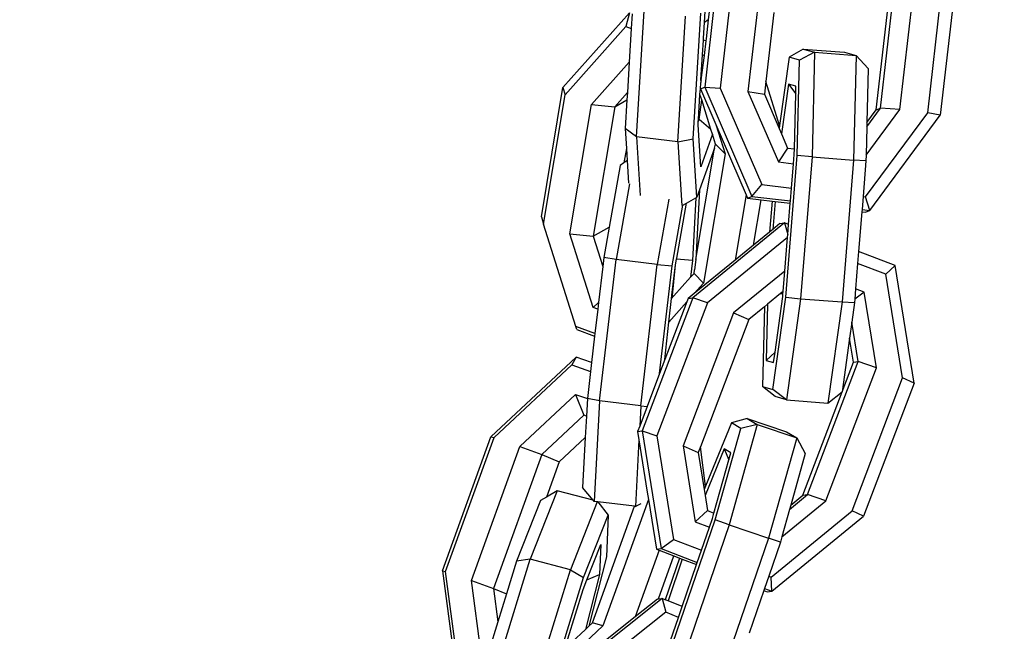
# Model space of a CAD drawing. Units: inches. Extents: x -76 to 661, y 149 to 402.
# Drawn here: x 444 to 452, y 201 to 205 of the extents above; entities that cross this region are included whole.
import ezdxf

# ---------------------------------------------------------------- set-up
doc = ezdxf.new("R2010")
doc.units = ezdxf.units.IN
doc.header["$MEASUREMENT"] = 0
doc.layers.add('VP-DIM', color=7, linetype='Continuous')
doc.layers.add('VP-EQ', color=7, linetype='Continuous', true_color=0x8a3492)
doc.styles.get("Standard").update_dxf_attribs({"font": 'arial.ttf'})
doc.dimstyles.get("Standard").update_dxf_attribs({"dimtxt": 14, "dimasz": 20, "dimexe": 20, "dimexo": 50, "dimgap": 20, "dimtad": 0, "dimdec": 0, "dimzin": 0, "dimdsep": 46, "dimtxsty": 'Standard', "dimcen": -0.09, "dimadec": 0, "dimazin": 0, "dimtfac": 1, "dimtdec": 4, "dimtofl": 0, "dimtmove": 0, "dimatfit": 3, "dimfxl": 70, "dimfxlon": 1, "dimtolj": 1, "dimtzin": 0, "dimarcsym": 0})

# ---------------------------------------------------------------- blocks, each defined once
blk = doc.blocks.new('2431_')
at = {"color": 0}
for p, q in [((690.7466, 71.1547), (690.6305, 70.139)), ((690.8572, 71.1468), (690.7411, 70.1312)), ((691.057, 71.1229), (690.941, 70.1073)), ((691.8939, 69.9879), (692.01, 71.0036)), ((691.8626, 69.9756), (691.9787, 70.9913)), ((692.0325, 69.9767), (692.1485, 70.9924)), ((692.2323, 69.9528), (692.3484, 70.9685)), ((692.4381, 70.9524), (692.322, 69.9367)), ((690.6767, 70.8049), (690.6549, 70.6222)), ((690.6285, 70.6032), (690.6389, 70.7704)), ((690.0914, 70.6723), (689.6124, 70.135)), ((690.0914, 70.6723), (690.0649, 70.573)), ((690.1096, 70.6655), (690.103, 70.5588)), ((690.1406, 69.7818), (690.1964, 70.6857)), ((690.4362, 69.7446), (690.492, 70.6485)), ((690.5471, 69.7667), (690.6029, 70.6706)), ((691.1257, 70.6746), (691.0689, 70.1776)), ((689.6284, 70.0835), (690.0649, 70.573)), ((690.0649, 70.573), (690.103, 70.5588)), ((690.6216, 70.491), (690.6285, 70.6032)), ((690.6549, 70.6222), (690.6285, 70.6032)), ((690.6549, 70.6222), (690.64, 70.4841)), ((690.103, 70.5588), (690.0881, 70.3173)), ((690.6141, 70.3696), (690.6207, 70.4763)), ((690.6207, 70.4763), (690.6216, 70.491)), ((690.6384, 70.4698), (690.6207, 70.4763)), ((690.6384, 70.4698), (690.6265, 70.3651)), ((690.64, 70.4841), (690.6384, 70.4698)), ((690.603, 70.1898), (690.6141, 70.3696)), ((690.6265, 70.3651), (690.603, 70.1898)), ((690.6141, 70.3696), (690.6265, 70.3651)), ((691.3375, 70.4117), (691.2366, 70.3528)), ((691.4198, 70.3882), (691.3116, 70.3313)), ((691.3375, 70.4117), (691.4198, 70.3882)), ((691.3375, 70.4117), (691.6351, 70.3882)), ((691.4198, 70.3882), (691.4012, 69.6377)), ((691.4198, 70.3882), (691.7174, 70.3647)), ((691.6351, 70.3882), (691.7174, 70.3647)), ((691.7174, 70.3647), (691.6988, 69.6142)), ((691.7174, 70.3647), (691.8047, 70.2708)), ((689.8173, 70.0135), (690.0881, 70.3173)), ((690.0881, 70.3173), (690.0747, 70.0994)), ((691.2366, 70.3528), (691.1685, 69.8613)), ((691.3116, 70.3313), (691.2366, 70.3528)), ((691.2947, 69.6476), (691.3116, 70.3313)), ((691.8047, 70.2708), (691.7951, 69.8845)), ((690.5992, 70.1267), (690.6018, 70.1695)), ((690.6018, 70.1695), (690.6049, 70.1761)), ((690.603, 70.1898), (690.6063, 70.1886)), ((690.6049, 70.1761), (690.603, 70.1898)), ((691.0689, 70.1776), (691.0586, 70.0878)), ((691.1685, 69.8613), (691.0689, 70.1776)), ((691.2319, 70.1596), (691.1822, 69.8013)), ((691.2856, 70.1442), (691.2319, 70.1596)), ((691.2319, 70.1596), (691.2843, 70.09)), ((689.4574, 69.2054), (689.6124, 70.135)), ((689.4735, 69.1539), (689.6284, 70.0835)), ((689.6124, 70.135), (689.6284, 70.0835)), ((690.0747, 70.0994), (689.9838, 69.9975)), ((690.0747, 70.0994), (690.0714, 70.0461)), ((690.5855, 69.9054), (690.5965, 70.0847)), ((690.5965, 70.0847), (690.5992, 70.1267)), ((690.6088, 70.0458), (690.5965, 70.0847)), ((690.5992, 70.1267), (690.6305, 70.139)), ((690.5992, 70.1267), (690.7099, 69.8699)), ((690.6305, 70.139), (690.7411, 70.1312)), ((690.6305, 70.139), (690.9694, 69.353)), ((690.7411, 70.1312), (691.0398, 69.4382)), ((690.941, 70.1073), (691.0586, 70.0878)), ((690.941, 70.1073), (691.1596, 69.6)), ((691.0586, 70.0878), (691.1655, 69.8399)), ((691.2745, 69.6939), (691.2843, 70.09)), ((691.2843, 70.09), (691.2856, 70.1442)), ((689.6624, 69.084), (689.8173, 70.0135)), ((689.8173, 70.0135), (689.9838, 69.9975)), ((689.9838, 69.9975), (690.0714, 70.0461)), ((690.0714, 70.0461), (690.0587, 69.8401)), ((690.5905, 69.9047), (690.6088, 70.0458)), ((690.6755, 69.8339), (690.6088, 70.0458)), ((689.9838, 69.9975), (689.8288, 69.0679)), ((691.7854, 69.349), (692.2323, 69.9528)), ((691.7893, 69.6481), (692.0325, 69.9767)), ((691.7944, 69.8534), (691.8939, 69.9879)), ((691.7951, 69.8845), (691.8626, 69.9756)), ((691.8151, 69.2518), (692.322, 69.9367)), ((691.8626, 69.9756), (691.8939, 69.9879)), ((692.0325, 69.9767), (691.8939, 69.9879)), ((692.322, 69.9367), (692.2323, 69.9528)), ((690.5831, 69.8665), (690.5844, 69.8879)), ((690.6023, 69.5654), (690.5831, 69.8665)), ((690.5844, 69.8879), (690.5855, 69.9054)), ((690.5844, 69.8879), (690.5905, 69.9047)), ((690.5905, 69.9047), (690.5855, 69.9054)), ((690.6755, 69.8339), (690.5905, 69.9047)), ((690.7099, 69.8699), (690.7765, 69.6584)), ((690.7099, 69.8699), (690.928, 69.3641)), ((691.7951, 69.8845), (691.7944, 69.8534)), ((690.1406, 69.7818), (690.0587, 69.8401)), ((690.0587, 69.8401), (690.0678, 69.6975)), ((690.6865, 69.7989), (690.6023, 69.5654)), ((690.6865, 69.7989), (690.6755, 69.8339)), ((690.7085, 69.7292), (690.6865, 69.7989)), ((691.1685, 69.8613), (691.1655, 69.8399)), ((691.1655, 69.8399), (691.1822, 69.8013)), ((691.1822, 69.8013), (691.226, 69.6997)), ((691.7944, 69.8534), (691.7893, 69.6481)), ((690.1406, 69.7818), (690.1676, 69.3603)), ((690.4362, 69.7446), (690.1406, 69.7818)), ((690.4362, 69.7446), (690.5471, 69.7667)), ((690.4362, 69.7446), (690.4653, 69.2884)), ((690.5739, 69.347), (690.5471, 69.7667)), ((690.7013, 69.7001), (690.7085, 69.7292)), ((690.7765, 69.6584), (690.7085, 69.7292)), ((690.0678, 69.6975), (690.0506, 69.5943)), ((690.0678, 69.6975), (690.0734, 69.6105)), ((690.5663, 68.8994), (690.7013, 69.7001)), ((690.7013, 69.7001), (690.5934, 69.4009)), ((690.7765, 69.6584), (690.6216, 68.7289)), ((691.226, 69.6997), (691.1596, 69.6)), ((691.226, 69.6997), (691.2745, 69.6939)), ((691.2681, 69.587), (691.2735, 69.6536)), ((691.2735, 69.6536), (691.2745, 69.6939)), ((690.0506, 69.5943), (690.0222, 69.574)), ((690.0734, 69.6105), (690.0506, 69.5943)), ((690.0734, 69.6105), (690.0838, 69.4469)), ((691.1596, 69.6), (691.2681, 69.587)), ((691.2122, 68.6274), (691.2947, 69.6476)), ((691.254, 69.4126), (691.2681, 69.587)), ((691.4012, 69.6377), (691.2947, 69.6476)), ((691.4012, 69.6377), (691.3187, 68.6175)), ((691.4012, 69.6377), (691.6988, 69.6142)), ((691.6988, 69.6142), (691.6164, 68.594)), ((691.7883, 69.6091), (691.6988, 69.6142)), ((691.7883, 69.6091), (691.7675, 69.3512)), ((691.7893, 69.6481), (691.7883, 69.6091)), ((690.0222, 69.574), (689.9441, 69.1319)), ((690.0895, 69.4438), (689.9934, 68.8996)), ((690.5934, 69.4009), (690.5663, 68.8994)), ((690.5934, 69.4009), (690.5739, 69.347)), ((690.9694, 69.353), (691.0398, 69.4382)), ((691.0398, 69.4382), (691.254, 69.4126)), ((691.2465, 69.3198), (691.254, 69.4126)), ((690.3725, 69.3334), (690.2896, 68.8639)), ((690.4292, 68.9093), (690.4988, 69.3032)), ((690.4734, 69.289), (690.4988, 69.3032)), ((690.4988, 69.3032), (690.5666, 69.3427)), ((690.5666, 69.3427), (690.5424, 68.893)), ((690.5666, 69.3427), (690.5739, 69.347)), ((690.928, 69.3641), (690.8498, 68.8951)), ((690.928, 69.3641), (690.938, 69.3407)), ((690.938, 69.3407), (690.9694, 69.353)), ((690.938, 69.3407), (691.0361, 69.329)), ((690.9694, 69.353), (691.2465, 69.3198)), ((690.9817, 69.0028), (691.0361, 69.329)), ((691.0361, 69.329), (691.1148, 69.3195)), ((691.1148, 69.3195), (691.0968, 69.0968)), ((691.1148, 69.3195), (691.1362, 69.317)), ((691.1362, 69.317), (691.12, 69.1157)), ((691.1362, 69.317), (691.2452, 69.3039)), ((691.2328, 69.1506), (691.2452, 69.3039)), ((691.2452, 69.3039), (691.2465, 69.3198)), ((691.7675, 69.3512), (691.76, 69.2584)), ((691.7675, 69.3512), (691.7854, 69.349)), ((691.8151, 69.2518), (691.7854, 69.349)), ((690.3966, 68.8542), (690.4734, 69.289)), ((691.7587, 69.2425), (691.7356, 68.9568)), ((691.76, 69.2584), (691.7587, 69.2425)), ((691.7587, 69.2425), (691.7838, 69.2395)), ((691.76, 69.2584), (691.8151, 69.2518)), ((691.7838, 69.2395), (691.8151, 69.2518)), ((689.4574, 69.2054), (689.4735, 69.1539)), ((691.2043, 69.1616), (690.5444, 68.6226)), ((691.171, 69.1574), (691.12, 69.1157)), ((691.171, 69.1574), (691.2043, 69.1616)), ((691.2328, 69.1506), (691.2043, 69.1616)), ((691.2043, 69.1616), (691.227, 69.0789)), ((689.7055, 68.4169), (689.4735, 69.1539)), ((689.8288, 69.0679), (689.9441, 69.1319)), ((689.9441, 69.1319), (689.9057, 68.9145)), ((691.0968, 69.0968), (690.9817, 69.0028)), ((691.12, 69.1157), (691.0968, 69.0968)), ((691.227, 69.0789), (691.2328, 69.1506)), ((689.8288, 68.5552), (689.6624, 69.084)), ((689.6624, 69.084), (689.8288, 69.0679)), ((689.8288, 69.0679), (689.898, 68.8484)), ((691.2253, 69.0579), (690.6496, 68.5877)), ((691.2058, 68.8162), (691.2253, 69.0579)), ((691.2253, 69.0579), (691.227, 69.0789)), ((690.9817, 69.0028), (690.8498, 68.8951)), ((691.7356, 68.9568), (691.7287, 68.8713)), ((691.9991, 68.8553), (691.7356, 68.9568)), ((689.8752, 67.8837), (689.9934, 68.8996)), ((689.9057, 68.9145), (689.898, 68.8484)), ((689.9934, 68.8996), (689.9057, 68.9145)), ((690.2896, 68.8639), (689.9934, 68.8996)), ((690.4206, 68.8605), (690.4287, 68.9009)), ((690.4287, 68.9009), (690.4292, 68.9093)), ((690.5424, 68.893), (690.4287, 68.9009)), ((690.5424, 68.893), (690.5282, 68.7712)), ((690.8498, 68.8951), (690.5552, 68.6545)), ((690.5663, 68.8994), (690.5575, 68.8237)), ((689.898, 68.8484), (689.868, 68.5904)), ((690.1714, 67.8479), (690.2896, 68.8639)), ((690.2896, 68.8639), (690.3966, 68.8542)), ((690.3064, 68.079), (690.3966, 68.8542)), ((690.3951, 68.642), (690.4206, 68.8605)), ((690.3985, 68.6408), (690.4206, 68.8605)), ((690.5535, 68.7996), (690.5575, 68.8237)), ((691.2058, 68.8162), (690.8374, 68.5153)), ((691.1939, 68.6695), (691.2058, 68.8162)), ((691.7287, 68.8713), (691.714, 68.6895)), ((691.9321, 68.7929), (691.7287, 68.8713)), ((691.9991, 68.8553), (691.9321, 68.7929)), ((692.134, 68.01), (691.9991, 68.8553)), ((690.4086, 68.6371), (690.5282, 68.7712)), ((690.5282, 68.7712), (690.5535, 68.7996)), ((690.6216, 68.7289), (690.5535, 68.7996)), ((692.051, 68.0477), (691.9321, 68.7929)), ((690.6216, 68.7289), (690.5552, 68.6545)), ((691.1939, 68.6695), (691.1758, 68.6547)), ((691.1926, 68.653), (691.1939, 68.6695)), ((691.714, 68.6895), (691.7079, 68.6145)), ((691.7762, 68.6655), (691.7079, 68.6145)), ((691.7762, 68.6655), (691.714, 68.6895)), ((691.8632, 68.1201), (691.7762, 68.6655)), ((690.5444, 68.6226), (690.1818, 67.6668)), ((690.5021, 68.5949), (690.3448, 68.1802)), ((690.3728, 68.4498), (690.3925, 68.619)), ((690.5021, 68.5949), (690.3728, 68.4498)), ((690.3925, 68.619), (690.3951, 68.642)), ((690.3925, 68.619), (690.4086, 68.6371)), ((690.3951, 68.642), (690.3985, 68.6408)), ((690.3985, 68.6408), (690.4086, 68.6371)), ((690.511, 68.6184), (690.5021, 68.5949)), ((690.5552, 68.6545), (690.511, 68.6184)), ((690.511, 68.6184), (690.5444, 68.6226)), ((690.6496, 68.5877), (690.5444, 68.6226)), ((691.1758, 68.6547), (691.0813, 68.5775)), ((691.1203, 67.9651), (691.2122, 68.6274)), ((691.1356, 68.2341), (691.191, 68.6335)), ((691.1758, 68.6547), (691.1926, 68.653)), ((691.191, 68.6335), (691.1926, 68.653)), ((691.2122, 68.6274), (691.3187, 68.6175)), ((691.3187, 68.6175), (691.2179, 67.8905)), ((691.3187, 68.6175), (691.6164, 68.594)), ((691.6164, 68.594), (691.5155, 67.867)), ((691.6164, 68.594), (691.7058, 68.589)), ((691.7079, 68.6145), (691.7058, 68.589)), ((689.8288, 68.5552), (689.868, 68.5904)), ((689.8624, 68.5428), (689.8288, 68.5552)), ((689.8624, 68.5428), (689.8419, 68.3664)), ((689.868, 68.5904), (689.8624, 68.5428)), ((690.6496, 68.5877), (690.2871, 67.6319)), ((691.0595, 68.5597), (690.9467, 68.4675)), ((691.0595, 68.5597), (691.0454, 67.9865)), ((691.0813, 68.5775), (691.0595, 68.5597)), ((691.0813, 68.5775), (691.0713, 68.1737)), ((691.7058, 68.589), (691.6864, 68.4488)), ((690.3448, 68.1802), (690.3728, 68.4498)), ((690.8374, 68.5153), (690.4749, 67.5595)), ((690.9467, 68.4675), (690.5992, 67.5515)), ((690.8374, 68.5153), (690.9467, 68.4675)), ((689.8419, 68.3664), (689.7055, 68.4169)), ((689.7121, 68.3964), (689.7055, 68.4169)), ((689.7121, 68.3964), (689.8399, 68.3491)), ((691.6864, 68.4488), (691.6706, 68.3347)), ((691.7317, 68.165), (691.6864, 68.4488)), ((689.8399, 68.3491), (689.8177, 68.1583)), ((689.8419, 68.3664), (689.8399, 68.3491)), ((691.6706, 68.3347), (691.6169, 67.9481)), ((691.6983, 68.1608), (691.6706, 68.3347)), ((689.707, 68.1968), (689.0949, 67.6248)), ((689.707, 68.1968), (689.6749, 68.141)), ((689.8177, 68.1583), (689.707, 68.1968)), ((690.3448, 68.1802), (690.3064, 68.079)), ((690.3448, 68.1802), (690.3416, 68.1814)), ((691.0713, 68.1737), (691.1356, 68.2341)), ((691.0713, 68.1737), (691.1251, 68.1583)), ((691.1251, 68.1583), (691.1356, 68.2341)), ((689.1172, 67.6199), (689.6749, 68.141)), ((689.6749, 68.141), (689.8102, 68.094)), ((689.8177, 68.1583), (689.8102, 68.094)), ((691.3691, 67.2092), (691.7317, 68.165)), ((691.5006, 67.1642), (691.8632, 68.1201)), ((691.6169, 67.9481), (691.6983, 68.1608)), ((691.6983, 68.1608), (691.7317, 68.165)), ((691.8632, 68.1201), (691.7317, 68.165)), ((689.8102, 68.094), (689.7876, 67.8999)), ((690.3064, 68.079), (690.2172, 67.8437)), ((691.6884, 67.0919), (692.051, 68.0477)), ((692.134, 68.01), (692.051, 68.0477)), ((691.1356, 67.914), (691.0454, 67.9865)), ((691.0454, 67.9865), (691.1203, 67.9651)), ((691.2179, 67.8905), (691.1203, 67.9651)), ((692.134, 68.01), (691.7714, 67.0542)), ((689.3029, 67.5555), (689.703, 67.9293)), ((689.703, 67.9293), (689.7876, 67.8999)), ((689.703, 67.9293), (689.7623, 67.7805)), ((689.7876, 67.8999), (689.7808, 67.7741)), ((689.8752, 67.8837), (689.7876, 67.8999)), ((691.2179, 67.8905), (691.1356, 67.914)), ((691.2179, 67.8905), (691.5155, 67.867)), ((691.3357, 67.205), (691.6169, 67.9481)), ((691.5155, 67.867), (691.6169, 67.9481)), ((689.8752, 67.8837), (689.8362, 67.1604)), ((690.1714, 67.8479), (689.8752, 67.8837)), ((690.1714, 67.8479), (690.1635, 67.7023)), ((690.2172, 67.8437), (690.1635, 67.7023)), ((690.1714, 67.8479), (690.2172, 67.8437)), ((689.7623, 67.7805), (689.46, 67.4981)), ((689.7808, 67.7741), (689.7623, 67.7805)), ((689.7808, 67.7741), (689.7725, 67.6208)), ((690.9342, 67.7569), (690.8219, 67.7247)), ((690.9342, 67.7569), (691.0081, 67.7139)), ((690.9342, 67.7569), (691.2168, 67.6609)), ((690.1635, 67.7023), (690.1484, 67.6625)), ((690.8219, 67.7247), (690.6366, 67.2696)), ((690.7045, 67.0269), (690.8893, 67.6854)), ((691.0081, 67.7139), (690.8053, 66.9911)), ((690.8893, 67.6854), (690.8219, 67.7247)), ((691.0081, 67.7139), (690.8893, 67.6854)), ((691.0081, 67.7139), (691.2908, 67.6178)), ((688.7475, 66.6622), (689.0949, 67.6248)), ((688.7699, 66.6573), (689.1172, 67.6199)), ((689.0949, 67.6248), (689.1172, 67.6199)), ((689.7725, 67.6208), (689.5854, 67.446)), ((689.7725, 67.6208), (689.7531, 67.2609)), ((690.1581, 67.6019), (690.1324, 67.1246)), ((690.1484, 67.6625), (690.1818, 67.6668)), ((690.1484, 67.6625), (690.1581, 67.6019)), ((690.1581, 67.6019), (690.218, 67.2266)), ((690.1818, 67.6668), (690.2871, 67.6319)), ((690.1818, 67.6668), (690.3167, 66.8215)), ((690.2871, 67.6319), (690.4059, 66.8867)), ((691.2908, 67.6178), (691.088, 66.895)), ((691.2168, 67.6609), (691.2908, 67.6178)), ((691.2908, 67.6178), (691.3523, 67.5053)), ((688.9556, 66.5928), (689.3029, 67.5555)), ((689.3029, 67.5555), (689.46, 67.4981)), ((690.4749, 67.5595), (690.5841, 67.5117)), ((690.4749, 67.5595), (690.5619, 67.0141)), ((690.5992, 67.5515), (690.5841, 67.5117)), ((690.6366, 67.2696), (690.5992, 67.5515)), ((690.7697, 67.5386), (690.6333, 67.2036)), ((690.818, 67.5104), (690.7697, 67.5386)), ((690.7697, 67.5386), (690.8034, 67.4582)), ((689.46, 67.4981), (689.1126, 66.5354)), ((689.46, 67.4981), (689.5854, 67.446)), ((690.5841, 67.5117), (690.6267, 67.2451)), ((690.8034, 67.4582), (690.818, 67.5104)), ((691.3523, 67.5053), (691.2479, 67.1333)), ((689.5854, 67.446), (689.4936, 67.1916)), ((690.6963, 67.0767), (690.8034, 67.4582)), ((689.8295, 67.1685), (689.7531, 67.2609)), ((690.6366, 67.2696), (690.6267, 67.2451)), ((689.5713, 67.2376), (689.3767, 66.7451)), ((689.4936, 67.1916), (689.4504, 67.1661)), ((689.5713, 67.2376), (689.4936, 67.1916)), ((689.8295, 67.1685), (689.5713, 67.2376)), ((690.218, 67.2266), (690.226, 67.1733)), ((690.6267, 67.2451), (690.6333, 67.2036)), ((690.6333, 67.2036), (690.6507, 67.0943)), ((691.2395, 67.1034), (691.3691, 67.2092)), ((691.2479, 67.1333), (691.3357, 67.205)), ((691.3357, 67.205), (691.3691, 67.2092)), ((691.5006, 67.1642), (691.3691, 67.2092)), ((689.4504, 67.1661), (689.2788, 66.7319)), ((689.8589, 67.1576), (689.6653, 66.6678)), ((689.825, 66.2881), (690.127, 67.1253)), ((689.8362, 67.1604), (689.8295, 67.1685)), ((689.8589, 67.1576), (689.8362, 67.1604)), ((689.8624, 67.1572), (689.8589, 67.1576)), ((689.8624, 67.1572), (689.9376, 67.0615)), ((690.127, 67.1253), (689.8624, 67.1572)), ((690.226, 67.1733), (689.8985, 66.2655)), ((690.1324, 67.1246), (690.127, 67.1253)), ((690.1324, 67.1246), (690.1386, 67.1263)), ((690.1713, 67.1439), (690.1386, 67.1263)), ((690.226, 67.1733), (690.2833, 66.8173)), ((691.184, 66.9056), (691.5006, 67.1642)), ((691.2479, 67.1333), (691.2395, 67.1034)), ((689.7602, 66.6128), (689.9376, 67.0615)), ((689.9376, 67.0615), (689.9245, 66.7616)), ((690.6507, 67.0943), (690.5619, 67.0141)), ((690.6507, 67.0943), (690.6963, 67.0767)), ((690.6639, 66.9748), (690.6855, 67.038)), ((690.6855, 67.038), (690.6963, 67.0767)), ((691.1066, 66.6167), (691.6884, 67.0919)), ((691.1115, 66.5152), (691.7714, 67.0542)), ((691.2395, 67.1034), (691.184, 66.9056)), ((691.7714, 67.0542), (691.6884, 67.0919)), ((690.3734, 66.0584), (690.7045, 67.0269)), ((690.8053, 66.9911), (690.4742, 66.0226)), ((690.5619, 67.0141), (690.6639, 66.9748)), ((690.6072, 66.8091), (690.6639, 66.9748)), ((690.8053, 66.9911), (690.7045, 67.0269)), ((690.8053, 66.9911), (691.088, 66.895)), ((691.088, 66.895), (690.7569, 65.9265)), ((691.1735, 66.8681), (691.088, 66.895)), ((691.184, 66.9056), (691.1735, 66.8681)), ((689.7838, 66.5971), (689.8838, 66.85)), ((689.8838, 66.85), (689.8744, 66.6348)), ((690.3167, 66.8215), (690.4059, 66.8867)), ((690.4059, 66.8867), (690.6072, 66.8091)), ((691.1735, 66.8681), (691.0897, 66.6232)), ((689.9245, 66.7616), (689.7975, 66.2625)), ((690.3036, 66.8094), (690.1312, 66.3315)), ((690.2833, 66.8173), (690.3167, 66.8215)), ((690.2833, 66.8173), (690.3036, 66.8094)), ((690.2977, 66.4597), (690.4092, 66.7687)), ((690.3036, 66.8094), (690.4092, 66.7687)), ((690.3167, 66.8215), (690.5771, 66.7211)), ((690.4494, 66.7533), (690.347, 66.4539)), ((690.4092, 66.7687), (690.4494, 66.7533)), ((690.4494, 66.7533), (690.4695, 66.7455)), ((690.5771, 66.7211), (690.6072, 66.8091)), ((689.0979, 65.8377), (689.3767, 66.7451)), ((689.2788, 66.7319), (689.2065, 66.4965)), ((689.3767, 66.7451), (689.2788, 66.7319)), ((689.6653, 66.6678), (689.3767, 66.7451)), ((690.4695, 66.7455), (690.3671, 66.4458)), ((690.4691, 66.405), (690.572, 66.706)), ((690.4695, 66.7455), (690.572, 66.706)), ((690.572, 66.706), (690.5771, 66.7211)), ((688.7475, 66.6622), (688.8567, 65.8399)), ((688.7475, 66.6622), (688.7699, 66.6573)), ((688.8693, 65.9081), (688.7699, 66.6573)), ((689.3866, 65.7604), (689.6653, 66.6678)), ((689.4815, 65.7054), (689.7602, 66.6128)), ((689.6653, 66.6678), (689.7602, 66.6128)), ((689.8744, 66.6348), (689.7741, 66.2406)), ((689.7838, 66.5971), (689.8744, 66.6348)), ((691.0897, 66.6232), (691.0597, 66.5352)), ((691.0897, 66.6232), (691.1066, 66.6167)), ((691.1115, 66.5152), (691.1066, 66.6167)), ((689.0269, 66.0553), (688.9556, 66.5928)), ((688.9556, 66.5928), (689.1126, 66.5354)), ((689.7565, 66.528), (689.7838, 66.5971)), ((689.1126, 66.5354), (689.1446, 66.295)), ((689.1126, 66.5354), (689.2065, 66.4965)), ((689.2065, 66.4965), (689.1446, 66.295)), ((689.6475, 66.173), (689.7565, 66.528)), ((691.0545, 66.5201), (690.9494, 66.2127)), ((691.0597, 66.5352), (691.0545, 66.5201)), ((691.0545, 66.5201), (691.0781, 66.511)), ((691.0597, 66.5352), (691.1115, 66.5152)), ((691.0781, 66.511), (691.1115, 66.5152)), ((690.3249, 66.4627), (689.658, 65.9324)), ((690.2914, 66.4589), (690.1312, 66.3315)), ((690.2914, 66.4589), (690.2977, 66.4597)), ((690.2977, 66.4597), (690.3249, 66.4627)), ((690.3249, 66.4627), (690.3507, 66.3637)), ((690.347, 66.4539), (690.3249, 66.4627)), ((690.3671, 66.4458), (690.347, 66.4539)), ((690.4691, 66.405), (690.3671, 66.4458)), ((690.4424, 66.327), (690.4691, 66.405)), ((690.1312, 66.3315), (689.6245, 65.9286)), ((690.3507, 66.3637), (689.7627, 65.8961)), ((690.4424, 66.327), (690.3507, 66.3637)), ((689.1446, 66.295), (689.0795, 66.0832)), ((689.8985, 66.2655), (689.5863, 65.9738)), ((689.7741, 66.2406), (689.7975, 66.2625)), ((689.7975, 66.2625), (689.825, 66.2881)), ((689.8985, 66.2655), (689.825, 66.2881)), ((690.3857, 66.1612), (690.4424, 66.327)), ((689.6761, 66.1491), (689.7741, 66.2406))]:
    blk.add_line(p, q, dxfattribs=at)
blk = doc.blocks.new('*D171')
at = {"layer": 'Defpoints', "color": 0}
for p in [(394.1215, 264.1167), (641.1638, 264.1167), (394.1215, 149.1167)]:
    blk.add_point(p, dxfattribs=at)
at = {"layer": 'VP-DIM', "color": 0, "lineweight": -2}
for p, q in [((571.1638, 264.1167), (661.1638, 264.1167)), ((641.1638, 244.1167), (641.1638, 239.1356)), ((641.1638, 169.1167), (641.1638, 169.4556)), ((571.1638, 149.1167), (661.1638, 149.1167))]:
    blk.add_line(p, q, dxfattribs=at)
at = {"layer": 'VP-DIM', "color": 0}
for points in [[(644.4971, 244.1167), (637.8305, 244.1167), (641.1638, 264.1167)], [(637.8305, 169.1167), (644.4971, 169.1167), (641.1638, 149.1167)]]:
    blk.add_solid(points, dxfattribs=at)
at = {"layer": 'VP-DIM', "color": 0, "insert": (641.1638, 204.2956), "char_height": 14, "attachment_point": 5, "rotation": 90}
blk.add_mtext('\\A1;115', dxfattribs=at)

msp = doc.modelspace()

# ---------------------------------------------------------------- block references
at = {"layer": 'VP-EQ', "color": 0}
msp.add_blockref('2431_', (-241.2423, 134.8119), dxfattribs=at)

# ---------------------------------------------------------------- dimensions: what is measured, and where the dimension line sits
at = {"layer": 'VP-DIM', "color": 0}
dim = msp.add_linear_dim(base=(641.1638, 264.1167), p1=(394.1215, 149.1167), p2=(394.1215, 264.1167), angle=90, dimstyle='Standard', dxfattribs=at)
dim.commit()
dim.dimension.update_dxf_attribs({"geometry": '*D171', "text_midpoint": (641.1638, 204.2956), "dimtype": 160})

doc.saveas('drawing.dxf')
